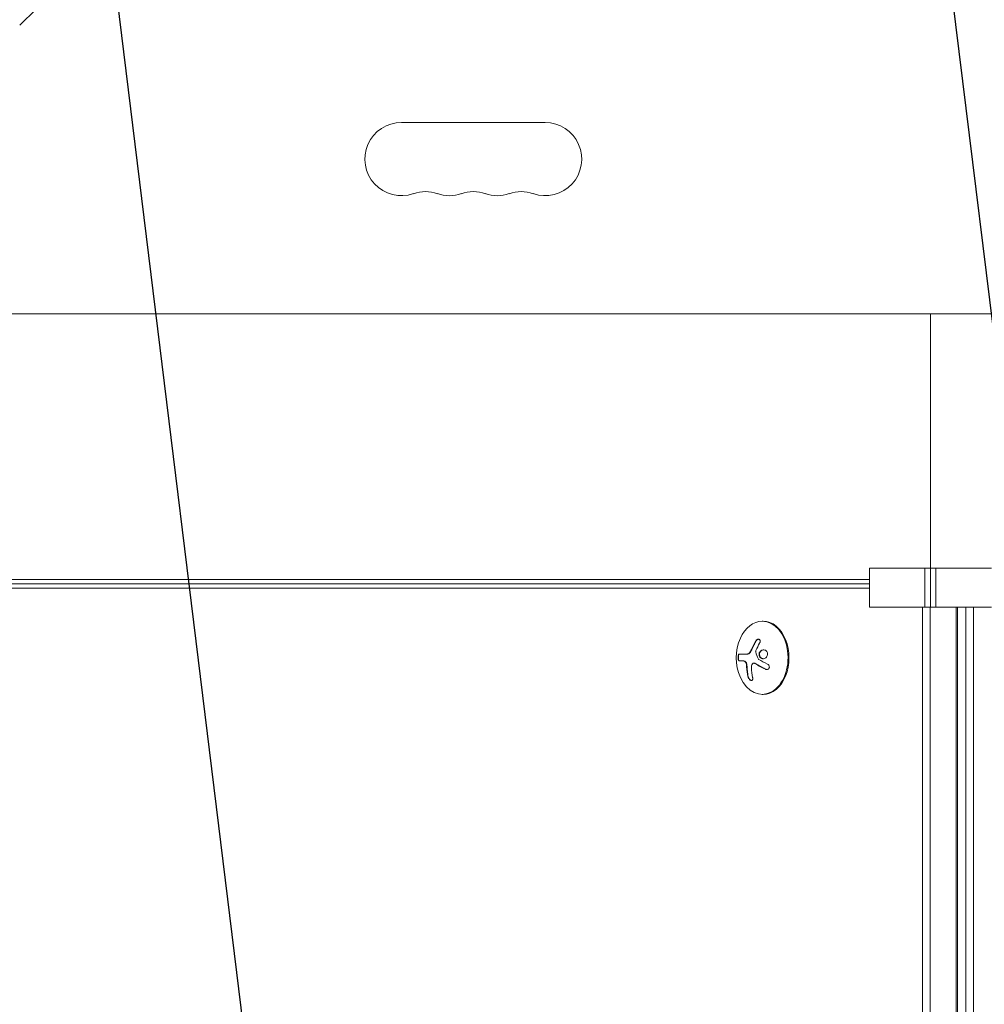
# Model space of a CAD drawing. Units: millimetres. Extents: x -6257 to 4008, y -5295 to 4762.
# Drawn here: x -1777 to -1407, y -1848 to -1472 of the extents above; entities that cross this region are included whole.
import ezdxf

# ---------------------------------------------------------------- set-up
doc = ezdxf.new("R2010")
doc.units = ezdxf.units.MM
doc.header["$LTSCALE"] = 20
doc.linetypes.add('HIDDEN', pattern=[9.525, 6.35, -3.175])
for name, color, linetype in [('2d', 230, 'Continuous'), ('EN-Free_Space', 10, 'HIDDEN'), ('EN-Free_Space_Hatch', 10, 'HIDDEN')]:
    doc.layers.add(name, color=color, linetype=linetype)

msp = doc.modelspace()

# ---------------------------------------------------------------- hatches: boundary and pattern name
at = {"layer": 'EN-Free_Space_Hatch'}
h = msp.add_hatch(dxfattribs=at)
h.set_pattern_fill('ANSI31', color=256, scale=100, angle=52)
h.paths.add_polyline_path([(-2019.52, -1199.17), (-2602.15, -1208.22), (-3629.63, -227.84, 1), (-5010.29, -1674.83), (-3982.82, -2655.21, 0.196856), (-2571.08, -3207.98), (-1988.44, -3198.93, 1)])
h.paths.add_polyline_path([(2575.06, 2279.55, 1), (1709.04, 2779.55), (-851.77, -1655.9, 1), (14.25, -2155.9)])

# ---------------------------------------------------------------- linework, layer by layer
at = {"layer": '2d', "lineweight": 0}
for p, q in [((-1575.55, -1511.01), (-1630.55, -1511.01)), ((-925.95, -1584.21), (-1930.16, -1584.21)), ((-1451.39, -1681.49), (-1451.39, -1696.49)), ((-1404.72, -1681.49), (-1451.39, -1681.49)), ((-1430.18, -1696.49), (-1430.18, -1681.49)), ((-1428.05, -1696.49), (-1428.05, -1681.49)), ((-1425.93, -1681.49), (-1425.93, -1696.49)), ((-1451.39, -1687.55), (-1931.58, -1687.55)), ((-1451.39, -1685.81), (-1930.16, -1685.81)), ((-1451.39, -1689.21), (-1933.35, -1689.21)), ((-1451.39, -1696.49), (-1404.72, -1696.49)), ((-1431.08, -1696.49), (-1431.08, -2169.01)), ((-1428.14, -1696.49), (-1428.14, -2169.01)), ((-1418.24, -2169.01), (-1418.24, -1696.49)), ((-1417.65, -2169.01), (-1417.65, -1696.49)), ((-1414.53, -2158.01), (-1414.53, -1696.49)), ((-1411.59, -2158.01), (-1411.59, -1696.49)), ((-1492.11, -1701.81), (-1492.46, -1701.81)), ((-1499.67, -1717.04), (-1501.22, -1717.04)), ((-1501.21, -1714.39), (-1498.11, -1714.39)), ((-1495.66, -1717.88), (-1495.52, -1717.88)), ((-1492.11, -1729.81), (-1492.46, -1729.81))]:
    msp.add_line(p, q, dxfattribs=at)
for centre, radius, start, end in [((-1352.47, -1898.05), 599.98, 81.95894, 135), ((-1630.55, -1525.01), 14, 90, 289.1099), ((-1575.55, -1525.01), 14, 250.8901, 90), ((-1621.39, -1551.47), 14, 70.8901, 109.1099), ((-1612.22, -1525.01), 14, 250.8901, 289.1099), ((-1603.05, -1551.47), 14, 70.8901, 109.1099), ((-1593.89, -1525.01), 14, 250.8901, 289.1099), ((-1584.72, -1551.47), 14, 70.8901, 109.1099), ((-1484.1, -1715.81), 18.33, 155.8721, 204.1279)]:
    msp.add_arc(centre, radius, start, end, dxfattribs=at)
for centre, major_axis, start_param, end_param in [((-1492.46, -1715.81), (0, 14), 0, 1.006154), ((-1492.46, -1715.81), (0, -14), -1.006154, 3.141593), ((-1492.11, -1715.81), (0, -14), 0, 3.141593)]:
    msp.add_ellipse(centre, major_axis=major_axis, ratio=0.707107, start_param=start_param, end_param=end_param, dxfattribs=at)
at = {"layer": '2d', "lineweight": 0, "extrusion": (0, 0, -1)}
for centre, major_axis, ratio, start_param, end_param in [((-1483.14, -1716.36), (9.02, 15.89), 0.656223, -1.726025, -1.556574), ((-1483.49, -1715.95), (4, 17.86), 0.698401, -2.150211, -1.928314)]:
    msp.add_ellipse(centre, major_axis=major_axis, ratio=ratio, start_param=start_param, end_param=end_param, dxfattribs=at)
at = {"layer": '2d', "lineweight": 0}
for points, weights in [([(-1428.05, -1584.21), (-1428.05, -1584.21), (-1428.05, -1649.57), (-1428.05, -1681.49)], [1, 0.449368834222, 0.353529689533, 0.712482565933]), ([(-1428.05, -1681.49), (-1428.05, -1649.57), (-1428.05, -1584.21), (-1428.05, -1584.21)], [0.712482565933, 0.353529689533, 0.449368834222, 1])]:
    msp.add_rational_spline(points, weights, degree=3, dxfattribs=at)
for points in [[(-1494.92, -1709.37), (-1495.55, -1710.43), (-1496.11, -1711.53), (-1496.59, -1712.66)], [(-1497.01, -1713.49), (-1497.34, -1714.04), (-1497.81, -1714.39), (-1498.25, -1714.39)], [(-1496.95, -1713.38), (-1496.97, -1713.42), (-1496.99, -1713.45), (-1497.01, -1713.49)], [(-1496.59, -1712.66), (-1496.7, -1712.91), (-1496.81, -1713.15), (-1496.95, -1713.38)], [(-1496.8, -1713.38), (-1496.82, -1713.42), (-1496.85, -1713.45), (-1496.87, -1713.49)], [(-1493.9, -1716.31), (-1494.31, -1715.4), (-1494.65, -1714.48), (-1494.94, -1713.55)], [(-1494.92, -1713.2), (-1494.9, -1713.12), (-1494.87, -1713.04), (-1494.84, -1712.97)], [(-1499.82, -1717.04), (-1499.61, -1717.04), (-1499.4, -1717.08), (-1499.17, -1717.17)], [(-1490.47, -1718.25), (-1491.65, -1717.67), (-1492.76, -1717.07), (-1493.79, -1716.44)], [(-1498.5, -1718.33), (-1498.46, -1718.67), (-1498.43, -1719.01), (-1498.41, -1719.34)], [(-1498.41, -1719.34), (-1498.35, -1720.59), (-1498.2, -1721.81), (-1497.94, -1722.98)], [(-1496.58, -1719.58), (-1496.6, -1719.04), (-1496.46, -1718.54), (-1496.19, -1718.16)], [(-1495.26, -1718), (-1494.03, -1718.76), (-1492.67, -1719.5), (-1491.22, -1720.2)]]:
    msp.add_open_spline(points, degree=3, dxfattribs=at)
for points, knots in [([(-1494.78, -1709.37), (-1494.86, -1709.51), (-1494.94, -1709.65), (-1495.06, -1709.85), (-1495.11, -1709.95), (-1495.18, -1710.06), (-1495.2, -1710.11), (-1495.22, -1710.14), (-1495.23, -1710.16), (-1495.28, -1710.25), (-1495.33, -1710.35), (-1495.4, -1710.47), (-1495.42, -1710.52), (-1495.44, -1710.55), (-1495.45, -1710.56), (-1495.5, -1710.65), (-1495.55, -1710.76), (-1495.61, -1710.88), (-1495.64, -1710.93), (-1495.65, -1710.96), (-1495.66, -1710.97), (-1495.71, -1711.06), (-1495.76, -1711.17), (-1495.82, -1711.29), (-1495.84, -1711.34), (-1495.86, -1711.37), (-1495.87, -1711.39), (-1495.91, -1711.48), (-1495.96, -1711.58), (-1496.02, -1711.7), (-1496.04, -1711.75), (-1496.06, -1711.79), (-1496.06, -1711.8), (-1496.11, -1711.89), (-1496.16, -1712), (-1496.21, -1712.12), (-1496.24, -1712.18), (-1496.25, -1712.2), (-1496.26, -1712.22), (-1496.26, -1712.23), (-1496.33, -1712.39), (-1496.39, -1712.53), (-1496.45, -1712.66)], [0, 0, 0, 0, 0.125, 0.125, 0.1875, 0.21875, 0.234375, 0.234375, 0.25, 0.25, 0.3125, 0.34375, 0.359375, 0.359375, 0.375, 0.375, 0.4375, 0.46875, 0.484375, 0.484375, 0.5, 0.5, 0.5625, 0.59375, 0.609375, 0.609375, 0.625, 0.625, 0.6875, 0.71875, 0.734375, 0.734375, 0.75, 0.75, 0.8125, 0.84375, 0.859375, 0.867187, 0.867187, 0.875, 0.875, 1, 1, 1, 1]), ([(-1493.44, -1710.22), (-1493.37, -1710.09), (-1493.31, -1709.96), (-1493.27, -1709.83), (-1493.24, -1709.7), (-1493.22, -1709.56), (-1493.23, -1709.43), (-1493.23, -1709.31), (-1493.26, -1709.19), (-1493.3, -1709.09), (-1493.34, -1708.99), (-1493.4, -1708.91), (-1493.47, -1708.85), (-1493.54, -1708.79), (-1493.62, -1708.74), (-1493.71, -1708.72), (-1493.8, -1708.69), (-1493.89, -1708.68), (-1493.99, -1708.69), (-1494.09, -1708.7), (-1494.19, -1708.73), (-1494.29, -1708.78), (-1494.39, -1708.83), (-1494.5, -1708.89), (-1494.59, -1708.97), (-1494.69, -1709.06), (-1494.78, -1709.16), (-1494.86, -1709.27), (-1494.88, -1709.31), (-1494.9, -1709.34), (-1494.92, -1709.37)], [0, 0, 0, 0, 0.117688, 0.117688, 0.117688, 0.23572, 0.23572, 0.23572, 0.348983, 0.348983, 0.348983, 0.453941, 0.453941, 0.453941, 0.55245, 0.55245, 0.55245, 0.649106, 0.649106, 0.649106, 0.748614, 0.748614, 0.748614, 0.85433, 0.85433, 0.85433, 0.967387, 0.967387, 0.967387, 1, 1, 1, 1]), ([(-1493.83, -1708.69), (-1493.94, -1708.7), (-1494.05, -1708.73), (-1494.27, -1708.84), (-1494.39, -1708.92), (-1494.61, -1709.12), (-1494.7, -1709.24), (-1494.78, -1709.37)], [0.644109, 0.644109, 0.644109, 0.644109, 0.75, 0.75, 0.875, 0.875, 1, 1, 1, 1]), ([(-1496.87, -1713.49), (-1496.89, -1713.52), (-1496.91, -1713.56), (-1496.95, -1713.62), (-1496.97, -1713.65), (-1497.04, -1713.75), (-1497.09, -1713.81), (-1497.24, -1713.97), (-1497.34, -1714.07), (-1497.56, -1714.22), (-1497.67, -1714.28), (-1497.83, -1714.34), (-1497.89, -1714.36), (-1498, -1714.38), (-1498.05, -1714.39), (-1498.11, -1714.39)], [0, 0, 0, 0, 0.0625, 0.0625, 0.125, 0.125, 0.25, 0.25, 0.5, 0.5, 0.75, 0.75, 0.875, 0.875, 1, 1, 1, 1]), ([(-1496.45, -1712.66), (-1496.47, -1712.72), (-1496.5, -1712.79), (-1496.56, -1712.91), (-1496.59, -1712.97), (-1496.68, -1713.15), (-1496.74, -1713.27), (-1496.8, -1713.38)], [0, 0, 0, 0, 0.2166442, 0.2166442, 0.4332885, 0.4332885, 0.866577, 0.866577, 0.866577, 0.866577]), ([(-1494.94, -1713.55), (-1494.95, -1713.5), (-1494.96, -1713.45), (-1494.96, -1713.4), (-1494.96, -1713.34), (-1494.95, -1713.29), (-1494.94, -1713.24), (-1494.93, -1713.22), (-1494.93, -1713.21), (-1494.92, -1713.2)], [0, 0, 0, 0, 0.444984, 0.444984, 0.444984, 0.890124, 0.890124, 0.890124, 1, 1, 1, 1]), ([(-1490.74, -1713.38), (-1491, -1713.03), (-1491.4, -1712.82), (-1492.22, -1712.74), (-1492.65, -1712.88), (-1493.32, -1713.42), (-1493.57, -1713.84), (-1493.71, -1714.74), (-1493.6, -1715.22), (-1493.34, -1715.57)], [0, 0, 0, 0, 0.125, 0.125, 0.25, 0.25, 0.375, 0.375, 0.5, 0.5, 0.5, 0.5]), ([(-1491.88, -1712.78), (-1491.91, -1712.78), (-1491.94, -1712.78), (-1492.08, -1712.8), (-1492.18, -1712.82), (-1492.33, -1712.86), (-1492.38, -1712.88), (-1492.48, -1712.92), (-1492.53, -1712.94), (-1492.67, -1713.02), (-1492.76, -1713.08), (-1492.93, -1713.21), (-1493, -1713.29), (-1493.15, -1713.46), (-1493.21, -1713.55), (-1493.33, -1713.75), (-1493.37, -1713.85), (-1493.45, -1714.07), (-1493.48, -1714.18), (-1493.53, -1714.51), (-1493.52, -1714.75), (-1493.45, -1715.08), (-1493.41, -1715.18), (-1493.32, -1715.39), (-1493.27, -1715.48), (-1493.2, -1715.57)], [0.1469103, 0.1469103, 0.1469103, 0.1469103, 0.15625, 0.15625, 0.1875, 0.1875, 0.203125, 0.203125, 0.21875, 0.21875, 0.25, 0.25, 0.28125, 0.28125, 0.3125, 0.3125, 0.34375, 0.34375, 0.375, 0.375, 0.4375, 0.4375, 0.46875, 0.46875, 0.5, 0.5, 0.5, 0.5]), ([(-1493.34, -1715.57), (-1493.09, -1715.92), (-1492.69, -1716.13), (-1491.88, -1716.21), (-1491.45, -1716.08), (-1490.77, -1715.53), (-1490.52, -1715.12), (-1490.37, -1714.2), (-1490.48, -1713.73), (-1490.74, -1713.38)], [0.5, 0.5, 0.5, 0.5, 0.625, 0.625, 0.75, 0.75, 0.875, 0.875, 1, 1, 1, 1]), ([(-1501.21, -1714.39), (-1501.27, -1714.39), (-1501.34, -1714.42), (-1501.39, -1714.47), (-1501.45, -1714.53), (-1501.51, -1714.62), (-1501.55, -1714.73), (-1501.6, -1714.84), (-1501.64, -1714.97), (-1501.67, -1715.12), (-1501.69, -1715.25), (-1501.71, -1715.4), (-1501.72, -1715.55), (-1501.72, -1715.68), (-1501.72, -1715.83), (-1501.71, -1715.96), (-1501.7, -1716.09), (-1501.69, -1716.22), (-1501.66, -1716.34), (-1501.64, -1716.46), (-1501.61, -1716.57), (-1501.58, -1716.66), (-1501.54, -1716.76), (-1501.49, -1716.84), (-1501.45, -1716.9), (-1501.39, -1716.97), (-1501.34, -1717.01), (-1501.28, -1717.03), (-1501.26, -1717.03), (-1501.24, -1717.04), (-1501.22, -1717.04)], [0, 0, 0, 0, 0.12144, 0.12144, 0.12144, 0.243283, 0.243283, 0.243283, 0.358856, 0.358856, 0.358856, 0.462986, 0.462986, 0.462986, 0.558085, 0.558085, 0.558085, 0.650496, 0.650496, 0.650496, 0.746429, 0.746429, 0.746429, 0.850305, 0.850305, 0.850305, 0.963913, 0.963913, 0.963913, 1, 1, 1, 1]), ([(-1501.07, -1714.39), (-1501.13, -1714.39), (-1501.2, -1714.42), (-1501.32, -1714.54), (-1501.37, -1714.63), (-1501.47, -1714.87), (-1501.51, -1715.02), (-1501.56, -1715.34), (-1501.58, -1715.53), (-1501.58, -1715.89), (-1501.57, -1716.07), (-1501.51, -1716.4), (-1501.48, -1716.55), (-1501.38, -1716.79), (-1501.33, -1716.88), (-1501.21, -1717), (-1501.15, -1717.04), (-1501.08, -1717.04)], [0, 0, 0, 0, 0.125, 0.125, 0.25, 0.25, 0.375, 0.375, 0.5, 0.5, 0.625, 0.625, 0.75, 0.75, 0.875, 0.875, 1, 1, 1, 1]), ([(-1499.67, -1717.04), (-1499.65, -1717.04), (-1499.61, -1717.04), (-1499.57, -1717.04), (-1499.55, -1717.04), (-1499.53, -1717.04), (-1499.49, -1717.05), (-1499.45, -1717.05), (-1499.41, -1717.06), (-1499.39, -1717.06), (-1499.38, -1717.07), (-1499.33, -1717.07), (-1499.29, -1717.08), (-1499.25, -1717.09), (-1499.23, -1717.1), (-1499.21, -1717.11), (-1499.14, -1717.13), (-1499.09, -1717.15), (-1499.03, -1717.17)], [0, 0, 0, 0, 0.125, 0.1875, 0.1875, 0.25, 0.25, 0.375, 0.4375, 0.4375, 0.5, 0.5, 0.625, 0.6875, 0.6875, 0.75, 0.75, 1, 1, 1, 1]), ([(-1499.17, -1717.17), (-1499.09, -1717.2), (-1499.01, -1717.26), (-1498.94, -1717.33), (-1498.87, -1717.4), (-1498.79, -1717.5), (-1498.73, -1717.61), (-1498.67, -1717.72), (-1498.62, -1717.84), (-1498.58, -1717.97), (-1498.55, -1718.09), (-1498.52, -1718.21), (-1498.5, -1718.33)], [0, 0, 0, 0, 0.2593, 0.2593, 0.2593, 0.519012, 0.519012, 0.519012, 0.774897, 0.774897, 0.774897, 1, 1, 1, 1]), ([(-1499.03, -1717.17), (-1498.96, -1717.2), (-1498.88, -1717.25), (-1498.73, -1717.39), (-1498.67, -1717.48), (-1498.55, -1717.69), (-1498.49, -1717.81), (-1498.41, -1718.06), (-1498.38, -1718.2), (-1498.36, -1718.33)], [0, 0, 0, 0, 0.25, 0.25, 0.5, 0.5, 0.75, 0.75, 1, 1, 1, 1]), ([(-1496.19, -1718.16), (-1496.13, -1718.08), (-1496.06, -1718.02), (-1495.98, -1717.97), (-1495.91, -1717.92), (-1495.82, -1717.89), (-1495.73, -1717.88), (-1495.64, -1717.87), (-1495.54, -1717.88), (-1495.45, -1717.91), (-1495.38, -1717.93), (-1495.32, -1717.96), (-1495.26, -1718)], [0, 0, 0, 0, 0.26951, 0.26951, 0.26951, 0.539189, 0.539189, 0.539189, 0.809594, 0.809594, 0.809594, 1, 1, 1, 1]), ([(-1495.52, -1717.88), (-1495.47, -1717.88), (-1495.42, -1717.88), (-1495.33, -1717.9), (-1495.28, -1717.92), (-1495.2, -1717.95), (-1495.16, -1717.97), (-1495.12, -1718)], [0.6050512, 0.6050512, 0.6050512, 0.6050512, 0.75, 0.75, 0.875, 0.875, 1, 1, 1, 1]), ([(-1493.79, -1716.44), (-1493.82, -1716.43), (-1493.84, -1716.41), (-1493.86, -1716.38), (-1493.88, -1716.36), (-1493.89, -1716.34), (-1493.9, -1716.31)], [0, 0, 0, 0, 0.541586, 0.541586, 0.541586, 1, 1, 1, 1]), ([(-1493.2, -1715.57), (-1493.14, -1715.65), (-1493.06, -1715.74), (-1492.91, -1715.87), (-1492.82, -1715.93), (-1492.64, -1716.04), (-1492.54, -1716.08), (-1492.4, -1716.12), (-1492.35, -1716.14), (-1492.25, -1716.16), (-1492.19, -1716.17), (-1492.12, -1716.17), (-1492.1, -1716.17), (-1492.07, -1716.17)], [0.5, 0.5, 0.5, 0.5, 0.53125, 0.53125, 0.5625, 0.5625, 0.59375, 0.59375, 0.609375, 0.609375, 0.625, 0.625, 0.6324126, 0.6324126, 0.6324126, 0.6324126]), ([(-1498.36, -1718.33), (-1498.36, -1718.37), (-1498.35, -1718.42), (-1498.34, -1718.5), (-1498.33, -1718.55), (-1498.33, -1718.63), (-1498.32, -1718.67), (-1498.31, -1718.75), (-1498.31, -1718.8), (-1498.3, -1718.88), (-1498.3, -1718.92), (-1498.29, -1719.01), (-1498.29, -1719.05), (-1498.28, -1719.17), (-1498.27, -1719.26), (-1498.27, -1719.34)], [0, 0, 0, 0, 0.125, 0.125, 0.25, 0.25, 0.375, 0.375, 0.5, 0.5, 0.625, 0.625, 0.75, 0.75, 1, 1, 1, 1]), ([(-1498.27, -1719.34), (-1498.27, -1719.41), (-1498.26, -1719.53), (-1498.25, -1719.67), (-1498.25, -1719.73), (-1498.25, -1719.77), (-1498.24, -1719.79), (-1498.24, -1719.88), (-1498.23, -1720), (-1498.22, -1720.13), (-1498.21, -1720.19), (-1498.21, -1720.23), (-1498.21, -1720.25), (-1498.2, -1720.35), (-1498.19, -1720.46), (-1498.18, -1720.6), (-1498.17, -1720.66), (-1498.17, -1720.69), (-1498.16, -1720.72), (-1498.15, -1720.81), (-1498.14, -1720.92), (-1498.13, -1721.06), (-1498.12, -1721.11), (-1498.11, -1721.15), (-1498.11, -1721.17), (-1498.1, -1721.27), (-1498.08, -1721.38), (-1498.07, -1721.51), (-1498.06, -1721.57), (-1498.05, -1721.61), (-1498.05, -1721.63), (-1498.03, -1721.72), (-1498.02, -1721.83), (-1498, -1721.96), (-1497.99, -1722.02), (-1497.98, -1722.06), (-1497.98, -1722.08), (-1497.93, -1722.38), (-1497.87, -1722.67), (-1497.8, -1722.98)], [0, 0, 0, 0, 0.0625, 0.09375, 0.109375, 0.109375, 0.125, 0.125, 0.1875, 0.21875, 0.234375, 0.234375, 0.25, 0.25, 0.3125, 0.34375, 0.359375, 0.359375, 0.375, 0.375, 0.4375, 0.46875, 0.484375, 0.484375, 0.5, 0.5, 0.5625, 0.59375, 0.609375, 0.609375, 0.625, 0.625, 0.6875, 0.71875, 0.734375, 0.734375, 0.75, 0.75, 1, 1, 1, 1]), ([(-1495.12, -1718), (-1495.08, -1718.02), (-1495.02, -1718.06), (-1494.96, -1718.09), (-1494.92, -1718.12), (-1494.9, -1718.13), (-1494.85, -1718.17), (-1494.79, -1718.2), (-1494.72, -1718.24), (-1494.69, -1718.26), (-1494.67, -1718.27), (-1494.66, -1718.28), (-1494.58, -1718.33), (-1494.5, -1718.37), (-1494.38, -1718.44), (-1494.32, -1718.48), (-1494.25, -1718.52), (-1494.22, -1718.54), (-1494.19, -1718.55), (-1494.18, -1718.56), (-1494.1, -1718.61), (-1494.02, -1718.66), (-1493.9, -1718.73), (-1493.83, -1718.76), (-1493.76, -1718.8), (-1493.73, -1718.82), (-1493.71, -1718.83), (-1493.69, -1718.84), (-1493.61, -1718.89), (-1493.48, -1718.96), (-1493.34, -1719.04), (-1493.26, -1719.08), (-1493.23, -1719.1), (-1493.21, -1719.11), (-1493.19, -1719.12), (-1493.1, -1719.17), (-1492.98, -1719.23), (-1492.83, -1719.32), (-1492.75, -1719.36), (-1492.72, -1719.37), (-1492.69, -1719.39), (-1492.68, -1719.39), (-1492.59, -1719.44), (-1492.46, -1719.51), (-1492.31, -1719.59), (-1492.23, -1719.63), (-1492.2, -1719.65), (-1492.17, -1719.66), (-1492.16, -1719.66), (-1492.07, -1719.71), (-1491.94, -1719.78), (-1491.78, -1719.86), (-1491.71, -1719.89), (-1491.67, -1719.91), (-1491.64, -1719.93), (-1491.45, -1720.02), (-1491.27, -1720.11), (-1491.08, -1720.2)], [0, 0, 0, 0, 0.03125, 0.046875, 0.046875, 0.0625, 0.0625, 0.09375, 0.109375, 0.117187, 0.117187, 0.125, 0.125, 0.1875, 0.1875, 0.21875, 0.234375, 0.242187, 0.242187, 0.25, 0.25, 0.3125, 0.3125, 0.34375, 0.359375, 0.367187, 0.367187, 0.375, 0.375, 0.4375, 0.46875, 0.484375, 0.492187, 0.492187, 0.5, 0.5, 0.5625, 0.59375, 0.609375, 0.617187, 0.617187, 0.625, 0.625, 0.6875, 0.71875, 0.734375, 0.742187, 0.742187, 0.75, 0.75, 0.8125, 0.84375, 0.859375, 0.859375, 0.875, 0.875, 1, 1, 1, 1]), ([(-1491.22, -1720.2), (-1491.1, -1720.26), (-1490.96, -1720.3), (-1490.82, -1720.32), (-1490.68, -1720.33), (-1490.54, -1720.32), (-1490.41, -1720.29), (-1490.28, -1720.25), (-1490.16, -1720.19), (-1490.06, -1720.11), (-1489.97, -1720.04), (-1489.89, -1719.94), (-1489.84, -1719.84), (-1489.79, -1719.74), (-1489.75, -1719.63), (-1489.74, -1719.52), (-1489.72, -1719.42), (-1489.72, -1719.3), (-1489.74, -1719.2), (-1489.76, -1719.08), (-1489.8, -1718.97), (-1489.85, -1718.87), (-1489.9, -1718.76), (-1489.98, -1718.65), (-1490.06, -1718.56), (-1490.15, -1718.46), (-1490.26, -1718.37), (-1490.37, -1718.3), (-1490.41, -1718.28), (-1490.44, -1718.26), (-1490.47, -1718.25)], [0, 0, 0, 0, 0.123267, 0.123267, 0.123267, 0.246944, 0.246944, 0.246944, 0.364412, 0.364412, 0.364412, 0.469764, 0.469764, 0.469764, 0.565076, 0.565076, 0.565076, 0.656937, 0.656937, 0.656937, 0.751946, 0.751946, 0.751946, 0.854928, 0.854928, 0.854928, 0.968152, 0.968152, 0.968152, 1, 1, 1, 1]), ([(-1491.08, -1720.2), (-1490.95, -1720.26), (-1490.81, -1720.3), (-1490.65, -1720.32), (-1490.64, -1720.32), (-1490.62, -1720.32)], [0, 0, 0, 0, 0.125, 0.125, 0.1393359, 0.1393359, 0.1393359, 0.1393359]), ([(-1497.94, -1722.98), (-1497.91, -1723.14), (-1497.85, -1723.31), (-1497.78, -1723.47), (-1497.71, -1723.63), (-1497.61, -1723.78), (-1497.51, -1723.93), (-1497.41, -1724.06), (-1497.3, -1724.18), (-1497.18, -1724.28), (-1497.08, -1724.36), (-1496.97, -1724.43), (-1496.86, -1724.47), (-1496.77, -1724.51), (-1496.67, -1724.53), (-1496.58, -1724.53), (-1496.5, -1724.52), (-1496.42, -1724.5), (-1496.35, -1724.45), (-1496.29, -1724.41), (-1496.23, -1724.34), (-1496.18, -1724.26), (-1496.14, -1724.18), (-1496.11, -1724.07), (-1496.09, -1723.96), (-1496.07, -1723.83), (-1496.08, -1723.68), (-1496.1, -1723.54), (-1496.1, -1723.49), (-1496.11, -1723.44), (-1496.12, -1723.39)], [0, 0, 0, 0, 0.120796, 0.120796, 0.120796, 0.242046, 0.242046, 0.242046, 0.356333, 0.356333, 0.356333, 0.459168, 0.459168, 0.459168, 0.553739, 0.553739, 0.553739, 0.646543, 0.646543, 0.646543, 0.743592, 0.743592, 0.743592, 0.848997, 0.848997, 0.848997, 0.964083, 0.964083, 0.964083, 1, 1, 1, 1]), ([(-1497.8, -1722.98), (-1497.77, -1723.14), (-1497.71, -1723.32), (-1497.55, -1723.65), (-1497.46, -1723.81), (-1497.24, -1724.1), (-1497.11, -1724.22), (-1496.85, -1724.42), (-1496.72, -1724.48), (-1496.58, -1724.52), (-1496.56, -1724.52), (-1496.54, -1724.52)], [0, 0, 0, 0, 0.125, 0.125, 0.25, 0.25, 0.375, 0.375, 0.5, 0.5, 0.5205106, 0.5205106, 0.5205106, 0.5205106])]:
    msp.add_open_spline(points, degree=3, knots=knots, dxfattribs=at)
at = {"layer": 'EN-Free_Space', "flags": 128}
msp.add_lwpolyline([(-1988.44, -3198.93), (-2571.08, -3207.98, -0.196856), (-3982.82, -2655.21), (-5010.29, -1674.83, -1), (-3629.63, -227.84), (-2602.15, -1208.22), (-2019.52, -1199.17, -1)], format="xyb", close=True, dxfattribs=at)

doc.saveas('drawing.dxf')
